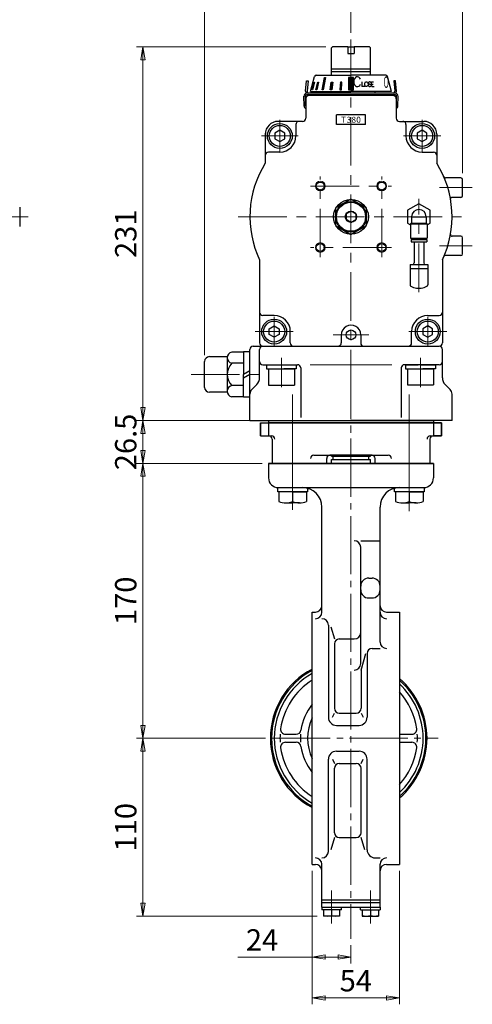
# Model space of a CAD drawing. Extents: x -1117 to -283, y 420 to 1358.
# Drawn here: x -563 to -283, y 420 to 1029 of the extents above; entities that cross this region are included whole.
import ezdxf

# ---------------------------------------------------------------- set-up
doc = ezdxf.new("R2010")
doc.units = 0
doc.header["$LTSCALE"] = 4
doc.header["$MEASUREMENT"] = 0
doc.linetypes.add('CENTER', pattern=[12, 9, -1, 1, -1])
doc.linetypes.add('中心線', pattern=[12, 7.5, -1.5, 1.5, -1.5])
doc.layers.get('0').update_dxf_attribs({"linetype": 'CONTINUOUS'})
doc.layers.get('Defpoints').update_dxf_attribs({"color": 252, "linetype": 'CONTINUOUS'})
for name, color, linetype in [('1', 7, 'CONTINUOUS'), ('3', 3, 'CONTINUOUS'), ('4', 7, 'CONTINUOUS'), ('シリンダ', 85, 'CONTINUOUS')]:
    doc.layers.add(name, color=color, linetype=linetype)
for name, color, linetype, lineweight in [('scale', 6, 'CONTINUOUS', 13), ('TEXT', 7, 'CONTINUOUS', 18), ('中心線', 4, '中心線', 13), ('７G_KQ2L06-02AS', 153, 'CONTINUOUS', 25), ('ｻｲﾚﾝｻ_AN10-C6', 221, 'CONTINUOUS', 25)]:
    doc.layers.add(name, color=color, linetype=linetype, lineweight=lineweight)
doc.styles.get("Standard").update_dxf_attribs({"font": 'simplex.shx', "bigfont": 'BIGFONT.shx'})
doc.dimstyles.get("Standard").update_dxf_attribs({"dimscale": 4, "dimtxt": 3.3, "dimasz": 2, "dimexe": 1, "dimexo": 1, "dimgap": 1, "dimtad": 1, "dimdsep": 46, "dimtxsty": 'STANDARD', "dimblk": 'CLOSED', "dimcen": 0.09, "dimclrd": 256, "dimclre": 256, "dimclrt": 2, "dimadec": 0, "dimazin": 2, "dimtfac": 1, "dimtmove": 0, "dimatfit": 3, "dimldrblk": 'CLOSED', "dimfxl": 1, "dimtolj": 1, "dimtzin": 0, "dimlwd": 13, "dimlwe": 13, "dimarcsym": 0})
pattern_1 = [(45, (-4027.78222, 1835.74576), (-0.176776695, 0.176776695), [])]

# ---------------------------------------------------------------- blocks, each defined once
blk = doc.blocks.new('_Closed')
at = {"color": 0, "linetype": 'ByBlock', "lineweight": -2}
for p, q in [((-1, 0.167), (0, 0)), ((-1, 0.167), (-1, -0.167)), ((0, 0), (-1, -0.167)), ((0, 0), (-1, 0))]:
    blk.add_line(p, q, dxfattribs=at)
blk = doc.blocks.new('*D37')
at = {"layer": 'Defpoints', "color": 0}
for p in [(-486.87, 754.45), (-409.2, 754.45), (-407.03, 584.45)]:
    blk.add_point(p, dxfattribs=at)
at = {"layer": 'scale', "color": 6, "lineweight": 13}
for p, q in [((-413.2, 754.45), (-490.87, 754.45)), ((-486.87, 592.45), (-486.87, 746.45)), ((-411.03, 584.45), (-490.87, 584.45))]:
    blk.add_line(p, q, dxfattribs=at)
at = {"layer": 'scale', "color": 6, "lineweight": 13, "xscale": 8, "yscale": 8, "zscale": 8}
for p, rotation in [((-486.87, 754.45), 90), ((-486.87, 584.45), 270)]:
    blk.add_blockref('_Closed', p, dxfattribs=dict(at, rotation=rotation))
at = {"layer": 'scale', "color": 2, "insert": (-497.47, 669.45), "char_height": 13.2, "attachment_point": 5, "rotation": 90}
blk.add_mtext('\\A1;170', dxfattribs=at)
blk = doc.blocks.new('*D39')
at = {"layer": 'Defpoints', "color": 0}
for p in [(-382.2, 506.45), (-358.2, 460.52), (-358.2, 449.15)]:
    blk.add_point(p, dxfattribs=at)
at = {"layer": 'scale', "color": 6, "lineweight": 13}
for p, q in [((-382.2, 502.45), (-382.2, 445.15)), ((-358.2, 456.52), (-358.2, 445.15)), ((-382.2, 449.15), (-428.2, 449.15)), ((-366.2, 449.15), (-374.2, 449.15))]:
    blk.add_line(p, q, dxfattribs=at)
at = {"layer": 'scale', "color": 6, "lineweight": 13, "xscale": 8, "yscale": 8, "zscale": 8, "rotation": 180}
blk.add_blockref('_Closed', (-382.2, 449.15), dxfattribs=at)
at = {"layer": 'scale', "color": 6, "lineweight": 13, "xscale": 8, "yscale": 8, "zscale": 8}
blk.add_blockref('_Closed', (-358.2, 449.15), dxfattribs=at)
at = {"layer": 'scale', "color": 2, "insert": (-413.2, 459.75), "char_height": 13.2, "attachment_point": 5}
blk.add_mtext('\\A1;24', dxfattribs=at)
blk = doc.blocks.new('*D40')
at = {"layer": 'Defpoints', "color": 0}
for p in [(-382.2, 506.45), (-328.2, 506.45), (-328.2, 423.94)]:
    blk.add_point(p, dxfattribs=at)
at = {"layer": 'scale', "color": 6, "lineweight": 13}
for p, q in [((-382.2, 502.45), (-382.2, 419.94)), ((-328.2, 502.45), (-328.2, 419.94)), ((-374.2, 423.94), (-336.2, 423.94))]:
    blk.add_line(p, q, dxfattribs=at)
at = {"layer": 'scale', "color": 6, "lineweight": 13, "xscale": 8, "yscale": 8, "zscale": 8, "rotation": 180}
blk.add_blockref('_Closed', (-382.2, 423.94), dxfattribs=at)
at = {"layer": 'scale', "color": 6, "lineweight": 13, "xscale": 8, "yscale": 8, "zscale": 8}
blk.add_blockref('_Closed', (-328.2, 423.94), dxfattribs=at)
at = {"layer": 'scale', "color": 2, "insert": (-355.2, 434.54), "char_height": 13.2, "attachment_point": 5}
blk.add_mtext('\\A1;54', dxfattribs=at)
blk = doc.blocks.new('*D34')
at = {"layer": 'Defpoints', "color": 0}
for p in [(-409.2, 780.95), (-486.87, 754.45), (-409.2, 754.45)]:
    blk.add_point(p, dxfattribs=at)
at = {"layer": 'scale', "color": 6, "lineweight": 13}
for p, q in [((-413.2, 780.95), (-490.87, 780.95)), ((-486.87, 772.95), (-486.87, 762.45)), ((-413.2, 754.45), (-490.87, 754.45))]:
    blk.add_line(p, q, dxfattribs=at)
at = {"layer": 'scale', "color": 6, "lineweight": 13, "xscale": 8, "yscale": 8, "zscale": 8}
for p, rotation in [((-486.87, 780.95), 90), ((-486.87, 754.45), 270)]:
    blk.add_blockref('_Closed', p, dxfattribs=dict(at, rotation=rotation))
at = {"layer": 'scale', "color": 2, "insert": (-497.47, 767.7), "char_height": 13.2, "attachment_point": 5, "rotation": 90}
blk.add_mtext('\\A1;26.5', dxfattribs=at)
blk = doc.blocks.new('*D35')
at = {"layer": 'Defpoints', "color": 0}
for p in [(-407.03, 584.45), (-486.87, 474.45), (-375.2, 474.45)]:
    blk.add_point(p, dxfattribs=at)
at = {"layer": 'scale', "color": 6, "lineweight": 13}
for p, q in [((-411.03, 584.45), (-490.87, 584.45)), ((-486.87, 576.45), (-486.87, 482.45)), ((-379.2, 474.45), (-490.87, 474.45))]:
    blk.add_line(p, q, dxfattribs=at)
at = {"layer": 'scale', "color": 6, "lineweight": 13, "xscale": 8, "yscale": 8, "zscale": 8}
for p, rotation in [((-486.87, 584.45), 90), ((-486.87, 474.45), 270)]:
    blk.add_blockref('_Closed', p, dxfattribs=dict(at, rotation=rotation))
at = {"layer": 'scale', "color": 2, "insert": (-497.47, 529.45), "char_height": 13.2, "attachment_point": 5, "rotation": 90}
blk.add_mtext('\\A1;110', dxfattribs=at)
blk = doc.blocks.new('A$C2B9757A3')
at = {"layer": '3'}
for p, q in [((-48.72, -10), (-48.72, -25)), ((48.72, -10), (48.72, -25))]:
    blk.add_line(p, q, dxfattribs=at)
blk = doc.blocks.new('*D67')
at = {"layer": 'Defpoints', "color": 0}
for p in [(-358.2, 1042.86), (-358.2, 1016.62), (-448.7, 817.45)]:
    blk.add_point(p, dxfattribs=at)
at = {"layer": 'scale', "lineweight": 13}
for p, q in [((-448.7, 821.45), (-448.7, 1046.86)), ((-440.7, 1042.86), (-366.2, 1042.86)), ((-358.2, 1020.62), (-358.2, 1046.86))]:
    blk.add_line(p, q, dxfattribs=at)
at = {"layer": 'scale', "lineweight": 13, "xscale": 8, "yscale": 8, "zscale": 8, "rotation": 180}
blk.add_blockref('_Closed', (-448.7, 1042.86), dxfattribs=at)
at = {"layer": 'scale', "lineweight": 13, "xscale": 8, "yscale": 8, "zscale": 8}
blk.add_blockref('_Closed', (-358.2, 1042.86), dxfattribs=at)
at = {"layer": 'scale', "color": 2, "insert": (-403.45, 1053.46), "char_height": 13.2, "attachment_point": 5}
blk.add_mtext('\\A1;91（概略）', dxfattribs=at)
blk = doc.blocks.new('*D68')
at = {"layer": 'Defpoints', "color": 0}
for p in [(-289.2, 1042.86), (-358.2, 1016.62), (-289.2, 929.95)]:
    blk.add_point(p, dxfattribs=at)
at = {"layer": 'scale', "lineweight": 13}
for p, q in [((-358.2, 1020.62), (-358.2, 1046.86)), ((-350.2, 1042.86), (-297.2, 1042.86)), ((-289.2, 933.95), (-289.2, 1046.86))]:
    blk.add_line(p, q, dxfattribs=at)
at = {"layer": 'scale', "lineweight": 13, "xscale": 8, "yscale": 8, "zscale": 8, "rotation": 180}
blk.add_blockref('_Closed', (-358.2, 1042.86), dxfattribs=at)
at = {"layer": 'scale', "lineweight": 13, "xscale": 8, "yscale": 8, "zscale": 8}
blk.add_blockref('_Closed', (-289.2, 1042.86), dxfattribs=at)
at = {"layer": 'scale', "color": 2, "insert": (-323.7, 1053.46), "char_height": 13.2, "attachment_point": 5}
blk.add_mtext('\\A1;69', dxfattribs=at)
blk = doc.blocks.new('*D69')
at = {"layer": 'Defpoints', "color": 0}
for p in [(-486.87, 1011.95), (-369.7, 1011.95), (-420.7, 780.95)]:
    blk.add_point(p, dxfattribs=at)
at = {"layer": 'scale', "lineweight": 13}
for p, q in [((-373.7, 1011.95), (-490.87, 1011.95)), ((-486.87, 788.95), (-486.87, 1003.95)), ((-424.7, 780.95), (-490.87, 780.95))]:
    blk.add_line(p, q, dxfattribs=at)
at = {"layer": 'scale', "lineweight": 13, "xscale": 8, "yscale": 8, "zscale": 8}
for p, rotation in [((-486.87, 1011.95), 90), ((-486.87, 780.95), 270)]:
    blk.add_blockref('_Closed', p, dxfattribs=dict(at, rotation=rotation))
at = {"layer": 'scale', "color": 2, "insert": (-497.47, 896.45), "char_height": 13.2, "attachment_point": 5, "rotation": 90}
blk.add_mtext('\\A1;231', dxfattribs=at)

msp = doc.modelspace()

# ---------------------------------------------------------------- hatches: boundary and pattern name
at = {"layer": 'シリンダ', "linetype": 'Continuous', "lineweight": 5}
h = msp.add_hatch(dxfattribs=at)
h.set_pattern_fill('ANSI31', color=256, scale=2, style=0)
h.set_pattern_definition(pattern_1)
h.paths.add_polyline_path([(-363.784, 990.245), (-364.75, 990.245), (-365.085, 985.447), (-364.119, 985.447)])
h.paths.add_polyline_path([(-369.51, 990.245), (-370.353, 990.245), (-371.024, 985.447), (-370.135, 985.447)])
h.paths.add_polyline_path([(-373.872, 993.143), (-374.579, 993.143), (-376.044, 985.447), (-375.337, 985.447)])
h.paths.add_polyline_path([(-378.25, 990.245), (-378.75, 990.245), (-379.872, 985.447), (-379.372, 985.447)])
h.paths.add_polyline_path([(-380.713, 990.245), (-380.972, 990.245), (-382.222, 985.447), (-381.963, 985.447)])
h = msp.add_hatch(dxfattribs=at)
h.set_pattern_fill('ANSI31', color=256, scale=2, style=0)
h.set_pattern_definition(pattern_1)
h.paths.add_polyline_path([(-358.2, 993.143), (-359.7, 993.143), (-359.7, 985.447), (-358.2, 985.447)])
h.paths.add_polyline_path([(-356.7, 993.143), (-358.2, 993.143), (-358.2, 985.447), (-356.7, 985.447)])

# ---------------------------------------------------------------- linework, layer by layer
at = {"layer": '1', "color": 2, "linetype": 'CENTER', "lineweight": 13}
for p, q in [((-358.2, 817.846), (-358.2, 460.518)), ((-394.262, 764.843), (-394.262, 730.451)), ((-322.137, 764.843), (-322.137, 730.451)), ((-407.034, 584.447), (-304.199, 584.447)), ((-370.2, 490.378), (-370.2, 469.838)), ((-346.2, 490.378), (-346.2, 469.838))]:
    msp.add_line(p, q, dxfattribs=at)
at = {"layer": '1'}
for p, q in [((-370.2, 758.847), (-370.2, 759.447)), ((-370.2, 758.847), (-346.2, 758.847)), ((-370.2, 756.847), (-346.2, 756.847)), ((-370.2, 754.447), (-370.2, 756.847)), ((-369.2, 756.847), (-369.2, 758.847)), ((-347.2, 756.847), (-347.2, 758.847)), ((-346.2, 758.847), (-346.2, 759.447)), ((-346.2, 754.447), (-346.2, 756.847)), ((-409.2, 754.447), (-307.2, 754.447)), ((-409.2, 754.447), (-307.2, 754.447)), ((-409.2, 754.447), (-409.2, 745.447)), ((-307.2, 754.447), (-307.2, 745.447)), ((-403.2, 739.447), (-313.2, 739.447)), ((-376.2, 662.394), (-376.2, 727.447)), ((-340.2, 643.978), (-340.2, 727.447)), ((-352.2, 706.56), (-340.2, 706.56)), ((-352.2, 630.605), (-352.2, 702.56)), ((-347.2, 683.538), (-345.2, 683.538)), ((-347.2, 671.205), (-345.2, 671.205)), ((-382.2, 506.447), (-382.2, 662.447)), ((-382.2, 662.447), (-380.2, 662.447)), ((-336.2, 662.447), (-328.2, 662.447)), ((-328.2, 662.447), (-328.2, 506.447)), ((-372.2, 654.394), (-372.2, 597.447)), ((-370.703, 653.394), (-368.449, 645.864)), ((-365.449, 645.864), (-356.2, 645.864)), ((-368.449, 642.864), (-368.449, 603.015)), ((-345.2, 639.978), (-340.2, 639.978)), ((-351.951, 626.605), (-349.041, 636.978)), ((-348.2, 636.978), (-348.2, 597.447)), ((-351.951, 626.605), (-351.951, 603.015)), ((-369.721, 597.447), (-368.449, 600.015)), ((-365.449, 600.015), (-354.951, 600.015)), ((-351.951, 600.015), (-350.678, 597.447)), ((-367.2, 592.447), (-353.2, 592.447)), ((-398.71, 586.947), (-392.09, 586.947)), ((-327.48, 586.947), (-320.48, 586.947)), ((-398.71, 581.947), (-392.09, 581.947)), ((-327.48, 581.947), (-320.48, 581.947)), ((-367.2, 576.447), (-353.2, 576.447)), ((-372.2, 514.501), (-372.2, 571.447)), ((-369.721, 571.447), (-368.449, 568.88)), ((-365.449, 568.88), (-354.951, 568.88)), ((-351.951, 568.88), (-350.678, 571.447)), ((-348.2, 515.501), (-348.2, 571.447)), ((-368.449, 526.031), (-368.449, 565.88)), ((-351.951, 526.031), (-351.951, 565.88)), ((-368.449, 523.031), (-370.703, 515.501)), ((-365.449, 523.031), (-354.951, 523.031)), ((-349.697, 515.501), (-351.951, 523.031)), ((-382.2, 506.447), (-380.2, 506.447)), ((-376.2, 479.947), (-376.2, 506.501)), ((-343.2, 510.501), (-340.2, 510.501)), ((-340.2, 479.947), (-340.2, 506.501)), ((-336.2, 506.447), (-328.2, 506.447)), ((-376.2, 484.447), (-340.2, 484.447)), ((-376.2, 482.947), (-340.2, 482.947)), ((-376.3, 479.947), (-340.1, 479.947)), ((-376.3, 479.947), (-376.3, 478.447)), ((-364.1, 478.447), (-376.3, 478.447)), ((-375.2, 478.447), (-375.2, 474.447)), ((-370.2, 478.447), (-370.2, 474.938)), ((-365.2, 478.447), (-365.2, 474.447)), ((-364.1, 478.447), (-364.1, 479.947)), ((-352.3, 478.447), (-352.3, 479.947)), ((-352.3, 478.447), (-340.1, 478.447)), ((-351.2, 478.447), (-351.2, 474.447)), ((-346.2, 478.447), (-346.2, 474.938)), ((-341.2, 478.447), (-341.2, 474.447)), ((-340.1, 479.947), (-340.1, 478.447)), ((-365.2, 474.447), (-375.2, 474.447)), ((-351.2, 474.447), (-341.2, 474.447))]:
    msp.add_line(p, q, dxfattribs=at)
for centre, radius, start, end in [((-403.2, 745.447), 6, 180, 270), ((-313.2, 745.447), 6, 270, 0), ((-388.2, 727.447), 12, 0, 90), ((-328.2, 727.447), 12, 90, 180), ((-356.2, 702.56), 4, 0, 90), ((-347.2, 678.538), 5, 90, 180), ((-345.2, 678.538), 5, 0, 90), ((-347.2, 676.205), 5, 180, 270), ((-345.2, 676.205), 5, 270, 0), ((-380.2, 666.447), 4, 270, 0), ((-336.2, 666.447), 4, 180, 270), ((-380.2, 662.394), 4, 270, 0), ((-376.2, 654.394), 4, 0, 90), ((-336.2, 662.394), 4, 180, 270), ((-365.449, 642.864), 3, 90, 180), ((-356.2, 649.864), 4, 270, 0), ((-345.2, 636.978), 3, 90, 180), ((-336.2, 643.978), 4, 180, 270), ((-359.6, 584.447), 48.43, 117.82, 242.18), ((-356.2, 630.605), 4, 270, 0), ((-359.6, 584.447), 47.69, 118.29, 241.71), ((-359.6, 584.447), 46, 119.43, 240.57), ((-359.6, 584.447), 48.43, 310.42, 49.58), ((-359.6, 584.447), 42.5, 122.12, 172), ((-359.6, 584.447), 47.69, 311.18, 48.82), ((-359.6, 584.447), 46, 313.05, 46.95), ((-359.6, 584.447), 42.5, 8, 42.37), ((-355.37, 584.447), 34.12, 141.82, 171.48), ((-365.449, 603.015), 3, 180, 270), ((-354.951, 603.015), 3, 270, 0), ((-355.37, 584.447), 29.62, 154.89, 205.11), ((-367.2, 597.447), 5, 180, 270), ((-353.2, 597.447), 5, 270, 0), ((-359.6, 584.447), 42.5, 176.63, 183.37), ((-398.71, 589.947), 3, 172, 270), ((-392.09, 589.947), 3, 270, 351.48), ((-355.37, 584.447), 34.12, 175.8, 184.2), ((-327.48, 589.947), 3, 256.16, 270), ((-320.48, 589.947), 3, 270, 8), ((-359.6, 584.447), 42.5, 356.63, 3.37), ((-398.71, 578.947), 3, 90, 188), ((-359.6, 584.447), 42.5, 188, 237.88), ((-392.09, 578.947), 3, 8.52, 90), ((-355.37, 584.447), 34.12, 188.52, 218.18), ((-359.6, 584.447), 42.5, 317.63, 352), ((-327.48, 578.947), 3, 90, 103.84), ((-320.48, 578.947), 3, 352, 90), ((-367.2, 571.447), 5, 90, 180), ((-353.2, 571.447), 5, 0, 90), ((-365.449, 565.88), 3, 90, 180), ((-354.951, 565.88), 3, 0, 90), ((-365.449, 526.031), 3, 180, 270), ((-354.951, 526.031), 3, 270, 0), ((-376.2, 514.501), 4, 270, 0), ((-343.2, 515.501), 5, 180, 270), ((-380.2, 506.501), 4, 0, 90), ((-380.2, 502.447), 4, 0, 90), ((-336.2, 506.501), 4, 90, 180), ((-336.2, 502.447), 4, 90, 180), ((-372.7, 481.06), 6.613, 247.788205, 292.211795), ((-367.7, 481.06), 6.613, 247.788205, 292.211795), ((-348.7, 481.06), 6.613, 247.788205, 292.211795), ((-343.7, 481.06), 6.613, 247.788205, 292.211795)]:
    msp.add_arc(centre, radius, start, end, dxfattribs=at)
at = {"layer": '3'}
for p, q in [((-414.2, 779.447), (-409.2, 779.447)), ((-414.2, 771.447), (-414.2, 779.447)), ((-414.2, 779.447), (-409.2, 779.447)), ((-414.2, 771.447), (-414.2, 779.447)), ((-414.2, 779.447), (-302.2, 779.447)), ((-414.2, 779.447), (-414.2, 771.447)), ((-409.2, 780.947), (-409.2, 771.447)), ((-409.2, 780.947), (-307.2, 780.947)), ((-307.2, 779.447), (-409.2, 779.447)), ((-307.2, 779.447), (-409.2, 779.447)), ((-307.2, 780.947), (-307.2, 771.447)), ((-302.2, 779.447), (-307.2, 779.447)), ((-302.2, 779.447), (-307.2, 779.447)), ((-302.2, 771.447), (-302.2, 779.447)), ((-302.2, 771.447), (-302.2, 779.447)), ((-302.2, 779.447), (-302.2, 771.447)), ((-414.2, 771.447), (-409.2, 771.447)), ((-414.2, 771.447), (-409.2, 771.447)), ((-414.2, 771.447), (-407.24, 771.447)), ((-309.16, 771.447), (-302.2, 771.447)), ((-302.2, 771.447), (-307.2, 771.447)), ((-302.2, 771.447), (-307.2, 771.447)), ((-381.2, 759.447), (-335.2, 759.447)), ((-373.2, 754.447), (-373.2, 757.447)), ((-345.2, 759.447), (-371.2, 759.447)), ((-343.2, 754.447), (-343.2, 757.447)), ((-307.2, 754.447), (-409.2, 754.447))]:
    msp.add_line(p, q, dxfattribs=at)
for centre, start, end in [((-408.925, 769.447), 0, 90), ((-407.24, 769.447), 0, 90), ((-309.16, 769.447), 90, 180), ((-307.475, 769.447), 90, 180), ((-381.2, 757.447), 90, 180), ((-371.2, 757.447), 90, 180), ((-345.2, 757.447), 0, 90), ((-335.2, 757.447), 0, 90)]:
    msp.add_arc(centre, 2, start, end, dxfattribs=at)
at = {"layer": '4', "color": 2, "linetype": 'CENTER', "lineweight": 13}
for p, q in [((-394.262, 796.947), (-394.262, 725.684)), ((-322.137, 796.947), (-322.137, 724.92))]:
    msp.add_line(p, q, dxfattribs=at)
at = {"layer": '4'}
for p, q in [((-403.462, 739.447), (-385.062, 739.447)), ((-403.462, 736.947), (-403.462, 739.447)), ((-385.062, 736.947), (-403.462, 736.947)), ((-402.762, 736.947), (-402.762, 730.842)), ((-394.262, 736.947), (-402.762, 736.947)), ((-394.262, 736.947), (-394.262, 730.842)), ((-394.262, 736.947), (-394.262, 730.842)), ((-394.262, 736.947), (-385.762, 736.947)), ((-385.762, 736.947), (-385.762, 730.842)), ((-385.062, 739.447), (-385.062, 736.947)), ((-331.337, 739.447), (-312.937, 739.447)), ((-331.337, 736.947), (-331.337, 739.447)), ((-312.937, 736.947), (-331.337, 736.947)), ((-330.637, 736.947), (-330.637, 730.842)), ((-322.137, 736.947), (-330.637, 736.947)), ((-322.137, 736.947), (-322.137, 730.842)), ((-322.137, 736.947), (-322.137, 730.842)), ((-322.137, 736.947), (-313.637, 736.947)), ((-313.637, 736.947), (-313.637, 730.842)), ((-312.937, 739.447), (-312.937, 736.947)), ((-398.512, 729.947), (-394.262, 729.947)), ((-390.012, 729.947), (-394.262, 729.947)), ((-326.387, 729.947), (-322.137, 729.947)), ((-317.887, 729.947), (-322.137, 729.947))]:
    msp.add_line(p, q, dxfattribs=at)
for centre in [(-398.512, 740.487), (-390.012, 740.487), (-326.387, 740.487), (-317.887, 740.487)]:
    msp.add_arc(centre, 10.539, 246.218654, 293.781346, dxfattribs=at)
at = {"layer": 'scale', "ltscale": 0.5}
for p, q in [((-283.18, 924.947), (-303.509, 924.947)), ((-283.18, 888.947), (-303.509, 888.947))]:
    msp.add_line(p, q, dxfattribs=at)
at = {"layer": 'シリンダ'}
for p, q in [((-370.2, 1011.447), (-369.7, 1011.947)), ((-370.2, 994.447), (-370.2, 1011.447)), ((-360.2, 1011.947), (-369.7, 1011.947)), ((-360.2, 1011.947), (-360.2, 1007.947)), ((-346.7, 1011.947), (-356.2, 1011.947)), ((-356.2, 1011.947), (-356.2, 1007.947)), ((-346.7, 1011.947), (-346.2, 1011.447)), ((-346.2, 994.447), (-346.2, 1011.447)), ((-360.2, 1007.947), (-356.2, 1007.947)), ((-383.2, 984.447), (-380.719, 993.706)), ((-379.753, 994.447), (-358.2, 994.447)), ((-370.2, 998.39), (-346.2, 998.39)), ((-346.2, 996.64), (-370.2, 996.64)), ((-336.647, 994.447), (-358.2, 994.447)), ((-333.2, 984.447), (-335.681, 993.706)), ((-332.2, 981.947), (-384.2, 981.947)), ((-386.2, 979.947), (-386.2, 967.947)), ((-330.2, 979.947), (-330.2, 967.947)), ((-367.2, 963.947), (-367.2, 969.947)), ((-349.2, 963.947), (-349.2, 969.947)), ((-388.2, 965.947), (-403.2, 965.947)), ((-392.2, 963.947), (-392.2, 956.947)), ((-328.2, 965.947), (-313.2, 965.947)), ((-324.2, 963.947), (-324.2, 956.947)), ((-411.2, 957.947), (-411.2, 940.072)), ((-402.2, 960.411), (-405.2, 958.679)), ((-405.2, 958.679), (-405.2, 955.215)), ((-399.2, 958.679), (-402.2, 960.411)), ((-399.2, 955.215), (-399.2, 958.679)), ((-314.2, 960.411), (-317.2, 958.679)), ((-317.2, 958.679), (-317.2, 955.215)), ((-311.2, 958.679), (-314.2, 960.411)), ((-311.2, 955.215), (-311.2, 958.679)), ((-305.2, 957.947), (-305.2, 940.072)), ((-405.2, 955.215), (-402.2, 953.483)), ((-402.2, 953.483), (-399.2, 955.215)), ((-317.2, 955.215), (-314.2, 953.483)), ((-314.2, 953.483), (-311.2, 955.215)), ((-402.2, 946.947), (-409.2, 946.947)), ((-314.2, 946.947), (-307.2, 946.947)), ((-290.2, 930.947), (-299.828, 930.947)), ((-289.2, 919.947), (-289.2, 929.947)), ((-358.2, 917.917), (-367.7, 912.432)), ((-348.7, 912.432), (-358.2, 917.917)), ((-290.2, 918.947), (-295.66, 918.947)), ((-563.04, 912.947), (-563.04, 900.947)), ((-367.7, 912.432), (-367.7, 901.462)), ((-348.7, 901.462), (-348.7, 912.432)), ((-367.7, 901.462), (-358.2, 895.978)), ((-358.2, 895.978), (-348.7, 901.462)), ((-290.2, 894.947), (-295.66, 894.947)), ((-289.2, 883.947), (-289.2, 893.947)), ((-290.2, 882.947), (-299.828, 882.947)), ((-414.7, 880.226), (-414.7, 828.947)), ((-301.7, 880.226), (-301.7, 828.947)), ((-405.7, 845.947), (-412.7, 845.947)), ((-310.7, 845.947), (-303.7, 845.947)), ((-408.7, 837.679), (-405.7, 839.411)), ((-408.7, 834.215), (-408.7, 837.679)), ((-405.7, 832.483), (-408.7, 834.215)), ((-405.7, 839.411), (-402.7, 837.679)), ((-402.7, 834.215), (-405.7, 832.483)), ((-402.7, 837.679), (-402.7, 834.215)), ((-395.7, 828.947), (-395.7, 835.947)), ((-320.7, 828.947), (-320.7, 835.947)), ((-310.7, 839.411), (-313.7, 837.679)), ((-313.7, 837.679), (-313.7, 834.215)), ((-313.7, 834.215), (-310.7, 832.483)), ((-307.7, 837.679), (-310.7, 839.411)), ((-310.7, 832.483), (-307.7, 834.215)), ((-307.7, 834.215), (-307.7, 837.679)), ((-364.18, 834.082), (-364.198, 828.947)), ((-352.181, 833.947), (-352.2, 828.947)), ((-418.7, 826.947), (-358.2, 826.947)), ((-412.7, 826.947), (-303.7, 826.947)), ((-412.7, 815.447), (-391.2, 815.447)), ((-410.4, 815.415), (-402.643, 815.415)), ((-410.4, 815.415), (-410.4, 812.915)), ((-410.4, 812.915), (-401.2, 812.915)), ((-409.2, 812.915), (-409.2, 802.915)), ((-409.2, 812.915), (-393.2, 812.915)), ((-401.2, 815.415), (-392, 815.415)), ((-392, 812.915), (-399.756, 812.915)), ((-393.2, 812.915), (-393.2, 802.915)), ((-392, 815.415), (-392, 812.915)), ((-389.2, 813.447), (-389.2, 782.751)), ((-327.2, 813.447), (-327.2, 782.751)), ((-303.7, 815.447), (-325.2, 815.447)), ((-324.4, 815.447), (-316.643, 815.447)), ((-324.4, 815.447), (-324.4, 812.947)), ((-324.4, 812.947), (-315.2, 812.947)), ((-323.2, 812.947), (-323.2, 802.947)), ((-323.2, 812.947), (-307.2, 812.947)), ((-315.2, 815.447), (-306, 815.447)), ((-306, 812.947), (-313.756, 812.947)), ((-307.2, 812.947), (-307.2, 802.947)), ((-306, 815.447), (-306, 812.947)), ((-409.2, 802.915), (-393.2, 802.915)), ((-323.2, 802.947), (-307.2, 802.947)), ((-420.7, 780.947), (-358.2, 780.947)), ((-295.7, 780.947), (-358.2, 780.947))]:
    msp.add_line(p, q, dxfattribs=at)
at = {"layer": 'シリンダ', "ltscale": 0.06}
for p, q in [((-360.2, 1011.947), (-356.2, 1011.947)), ((-385.684, 991.055), (-384.688, 990.968)), ((-330.715, 991.055), (-331.711, 990.968))]:
    msp.add_line(p, q, dxfattribs=at)
at = {"layer": 'シリンダ', "ltscale": 2}
for p, q in [((-376.044, 985.447), (-374.579, 993.143)), ((-373.872, 993.143), (-375.337, 985.447)), ((-374.579, 993.143), (-373.872, 993.143)), ((-356.7, 993.143), (-359.7, 993.143)), ((-359.7, 993.143), (-359.7, 985.447)), ((-356.7, 985.447), (-356.7, 993.143)), ((-382.222, 985.447), (-380.972, 990.245)), ((-380.713, 990.245), (-381.963, 985.447)), ((-380.972, 990.245), (-380.713, 990.245)), ((-379.872, 985.447), (-378.75, 990.245)), ((-378.25, 990.245), (-379.372, 985.447)), ((-378.75, 990.245), (-378.25, 990.245)), ((-371.024, 985.447), (-370.353, 990.245)), ((-370.353, 990.245), (-369.51, 990.245)), ((-369.51, 990.245), (-370.135, 985.447)), ((-364.75, 990.245), (-365.085, 985.447)), ((-363.784, 990.245), (-364.75, 990.245)), ((-364.119, 985.447), (-363.784, 990.245)), ((-351.57, 990.463), (-351.449, 987.464)), ((-349.706, 987.464), (-351.449, 987.464)), ((-346.995, 989.194), (-346.241, 988.735)), ((-346.82, 990.454), (-346.741, 990.459)), ((-346.495, 987.469), (-346.416, 987.475)), ((-345.36, 987.464), (-345.518, 990.441)), ((-345.518, 990.441), (-344.312, 990.441)), ((-345.443, 989.022), (-344.487, 989.022)), ((-345.36, 987.464), (-343.951, 987.464)), ((-382.895, 985.447), (-382.932, 985.447)), ((-381.963, 985.447), (-382.222, 985.447)), ((-379.372, 985.447), (-379.872, 985.447)), ((-375.337, 985.447), (-376.044, 985.447)), ((-370.135, 985.447), (-371.024, 985.447)), ((-365.085, 985.447), (-364.119, 985.447))]:
    msp.add_line(p, q, dxfattribs=at)
at = {"layer": 'シリンダ', "ltscale": 0.5}
for p, q in [((-386.247, 984.629), (-385.684, 991.055)), ((-384.688, 990.968), (-385.25, 984.542)), ((-331.711, 990.968), (-331.149, 984.542)), ((-330.153, 984.629), (-330.715, 991.055)), ((-387.247, 975.358), (-387.3, 981.437)), ((-386.247, 975.352), (-386.3, 981.446)), ((-331.1, 983.455), (-385.3, 983.455)), ((-331.1, 982.455), (-385.3, 982.455)), ((-383.2, 984.447), (-358.2, 984.447)), ((-333.2, 984.447), (-358.2, 984.447)), ((-330.153, 975.352), (-330.1, 981.446)), ((-329.153, 975.358), (-329.1, 981.437)), ((-349.2, 969.947), (-367.2, 969.947)), ((-349.2, 963.947), (-367.2, 963.947)), ((-420.7, 780.947), (-420.7, 824.947)), ((-414.7, 807.433), (-414.7, 824.947)), ((-301.7, 807.433), (-301.7, 824.947)), ((-419.528, 800.119), (-416.457, 803.19)), ((-296.871, 800.119), (-299.942, 803.19)), ((-295.7, 780.947), (-295.7, 797.29))]:
    msp.add_line(p, q, dxfattribs=at)
at = {"layer": 'シリンダ', "linetype": 'Continuous'}
for p, q in [((-373.2, 984.447), (-373.2, 983.455)), ((-359.7, 985.447), (-356.7, 985.447)), ((-343.2, 983.455), (-343.2, 984.447)), ((-361.2, 908.679), (-358.2, 910.411)), ((-361.2, 908.679), (-361.2, 905.215)), ((-355.2, 908.679), (-358.2, 910.411)), ((-355.2, 908.679), (-355.2, 905.215)), ((-358.2, 903.483), (-361.2, 905.215)), ((-358.2, 903.483), (-355.2, 905.215))]:
    msp.add_line(p, q, dxfattribs=at)
at = {"layer": 'シリンダ', "ltscale": 0.07}
for p, q in [((-424.7, 823.304), (-431.911, 823.304)), ((-424.7, 823.447), (-424.7, 809.447)), ((-420.7, 823.447), (-424.7, 823.447)), ((-448.7, 801.447), (-448.7, 817.447)), ((-445.7, 820.447), (-434.7, 820.447)), ((-434.7, 819.84), (-434.7, 799.055)), ((-424.7, 816.375), (-431.911, 816.375)), ((-420.7, 811.757), (-424.7, 809.447)), ((-420.7, 809.447), (-424.7, 807.138)), ((-424.7, 795.447), (-424.7, 809.447)), ((-434.7, 798.447), (-445.7, 798.447)), ((-424.7, 802.519), (-431.911, 802.519)), ((-424.7, 795.591), (-431.911, 795.591)), ((-420.7, 795.447), (-424.7, 795.447))]:
    msp.add_line(p, q, dxfattribs=at)
at = {"layer": 'シリンダ', "color": 4, "lineweight": 9}
for p in [(-383.389, 815.447), (-333.011, 815.447)]:
    msp.add_line(p, (-358.2, 815.447), dxfattribs=at)
at = {"layer": 'シリンダ'}
for centre, radius in [((-402.2, 956.947), 7.7), ((-402.2, 956.947), 6.5), ((-314.2, 956.947), 7.7), ((-314.2, 956.947), 6.5), ((-377.2, 925.947), 2.459), ((-339.2, 925.947), 2.459), ((-358.2, 906.947), 10.75), ((-358.2, 906.947), 9.5), ((-377.2, 887.947), 2.459), ((-339.2, 887.947), 2.459), ((-405.7, 835.947), 7.7), ((-405.7, 835.947), 6.5), ((-310.7, 835.947), 7.7), ((-310.7, 835.947), 6.5), ((-358.181, 833.947), 3)]:
    msp.add_circle(centre, radius, dxfattribs=at)
at = {"layer": 'シリンダ', "color": 4, "lineweight": 9}
for centre in [(-377.2, 925.947), (-339.2, 925.947), (-377.2, 887.947), (-339.2, 887.947)]:
    msp.add_circle(centre, 3, dxfattribs=at)
at = {"layer": 'シリンダ', "linetype": 'Continuous'}
for radius in [9, 3.5]:
    msp.add_circle((-358.2, 906.947), radius, dxfattribs=at)
at = {"layer": 'シリンダ'}
for centre, radius, start, end in [((-379.753, 993.447), 1, 90, 165), ((-336.647, 993.447), 1, 15, 90), ((-384.2, 979.947), 2, 90, 180), ((-332.2, 979.947), 2, 0, 90), ((-403.2, 957.947), 8, 90, 180), ((-390.2, 963.947), 2, 90, 180), ((-388.2, 967.947), 2, 270, 0), ((-328.2, 967.947), 2, 180, 270), ((-326.2, 963.947), 2, 0, 90), ((-313.2, 957.947), 8, 0, 90), ((-402.2, 956.947), 10, 270, 0), ((-314.2, 956.947), 10, 180, 270), ((-409.2, 944.947), 2, 90, 180), ((-307.2, 944.947), 2, 0, 90), ((-358.2, 906.947), 62.5, 147.9948, 205.311065), ((-358.2, 906.947), 62.5, 334.688935, 32.0052), ((-299.828, 931.947), 1, 203.18497, 270), ((-290.2, 929.947), 1, 0, 90), ((-290.2, 919.947), 1, 270, 0), ((-295.66, 917.947), 1, 90, 189.975575), ((-295.66, 895.947), 1, 170.024425, 270), ((-290.2, 893.947), 1, 0, 90), ((-299.828, 881.947), 1, 90, 156.81503), ((-290.2, 883.947), 1, 270, 0), ((-412.7, 847.947), 2, 180, 270), ((-303.7, 847.947), 2, 270, 0), ((-405.7, 835.947), 10, 0, 90), ((-310.7, 835.947), 10, 90, 180), ((-358.181, 833.947), 6, 0, 181.29222), ((-412.7, 828.947), 2, 180, 270), ((-393.7, 828.947), 2, 180, 270), ((-366.198, 828.947), 2, 270, 0), ((-350.2, 828.947), 2, 180, 270), ((-322.7, 828.947), 2, 270, 0), ((-303.7, 828.947), 2, 270, 0), ((-418.7, 824.947), 2, 90, 180), ((-412.7, 824.947), 2, 90, 180), ((-303.7, 824.947), 2, 0, 90), ((-412.7, 817.447), 2, 180, 270), ((-303.7, 817.447), 2, 270, 0), ((-391.2, 813.447), 2, 0, 90), ((-325.2, 813.447), 2, 90, 180)]:
    msp.add_arc(centre, radius, start, end, dxfattribs=at)
at = {"layer": 'シリンダ', "ltscale": 2}
for centre, radius, start, end in [((-346.774, 989.805), 0.65, 94, 250.187811), ((-346.564, 988.467), 1, 214.808778, 274), ((-346.672, 989.462), 1, 35.155314, 94), ((-346.462, 988.123), 0.65, 274, 70.187811)]:
    msp.add_arc(centre, radius, start, end, dxfattribs=at)
at = {"layer": 'シリンダ', "ltscale": 0.5}
for centre, radius, start, end in [((-385.3, 981.455), 2, 90, 185), ((-385.3, 981.455), 1, 90, 185), ((-384.254, 984.455), 2, 175, 213.368638), ((-384.254, 984.455), 1, 175, 270), ((-332.145, 984.455), 1, 270, 5), ((-331.1, 981.455), 2, 355, 90), ((-331.1, 981.455), 1, 355, 90), ((-332.145, 984.455), 2, 326.631362, 5), ((-385.747, 975.371), 1.5, 180.5, 252.419327), ((-330.653, 975.371), 1.5, 287.580673, 359.5), ((-420.7, 807.433), 6, 315, 0), ((-295.7, 807.433), 6, 180, 225), ((-416.7, 797.29), 4, 135, 180), ((-299.7, 797.29), 4, 0, 45)]:
    msp.add_arc(centre, radius, start, end, dxfattribs=at)
at = {"layer": 'シリンダ', "ltscale": 0.07}
for centre, radius, start, end in [((-431.154, 819.84), 3.546, 102.325936, 257.674064), ((-445.7, 817.447), 3, 90, 180), ((-424.7, 809.447), 10, 136.146221, 223.853779), ((-445.7, 801.447), 3, 180, 270), ((-431.154, 799.055), 3.546, 102.325936, 257.674064)]:
    msp.add_arc(centre, radius, start, end, dxfattribs=at)
at = {"layer": 'シリンダ', "ltscale": 2}
msp.add_ellipse((-354.229, 990.469), major_axis=(-0.005, 3.021), ratio=0.7537789, start_param=-1.0510473, end_param=4.1930897, dxfattribs=at)
msp.add_ellipse((-348.677, 988.964), major_axis=(-0.105, 1.496), ratio=0.70636, dxfattribs=at)
at = {"layer": '中心線'}
for p, q in [((-358.2, 1016.617), (-358.2, 773.356)), ((-402.2, 966.947), (-402.2, 946.947)), ((-314.2, 966.947), (-314.2, 946.947)), ((-390.829, 956.947), (-413.571, 956.947)), ((-302.653, 956.947), (-325.747, 956.947)), ((-377.2, 881.947), (-377.2, 931.947)), ((-339.2, 881.947), (-339.2, 931.947)), ((-383.2, 925.947), (-333.2, 925.947)), ((-316.2, 860.346), (-316.2, 917.947)), ((-557.758, 906.947), (-1099.123, 906.947)), ((-427.904, 906.947), (-288.496, 906.947)), ((-306.2, 906.947), (-326.2, 906.947)), ((-333.2, 887.947), (-383.2, 887.947)), ((-405.7, 826.812), (-405.7, 845.083)), ((-310.7, 826.812), (-310.7, 845.083)), ((-417.376, 835.947), (-394.024, 835.947)), ((-299.024, 835.947), (-322.376, 835.947)), ((-347.248, 833.947), (-369.114, 833.947)), ((-401.2, 801.512), (-401.2, 819.783)), ((-315.2, 801.512), (-315.2, 819.783)), ((-457.04, 809.447), (-413.059, 809.447))]:
    msp.add_line(p, q, dxfattribs=at)
at = {"layer": '７G_KQ2L06-02AS'}
for p, q in [((-316.2, 915.03), (-323.2, 910.989)), ((-309.2, 910.989), (-316.2, 915.03)), ((-323.2, 910.989), (-323.2, 902.906)), ((-309.2, 902.906), (-309.2, 910.989)), ((-323.2, 902.906), (-321.4, 901.867)), ((-320.7, 902.901), (-321.4, 902.497)), ((-321.4, 902.497), (-318.693, 902.497)), ((-321.4, 902.497), (-321.4, 893.797)), ((-320.7, 906.947), (-318.357, 906.947)), ((-320.7, 906.947), (-320.7, 902.901)), ((-320.7, 902.901), (-318.357, 902.901)), ((-318.693, 902.497), (-311, 902.497)), ((-318.357, 906.947), (-316.2, 906.947)), ((-318.357, 902.901), (-311.7, 902.901)), ((-316.2, 906.947), (-311.7, 906.947)), ((-311.7, 906.947), (-311.7, 902.901)), ((-311.7, 902.901), (-311, 902.497)), ((-311, 901.867), (-309.2, 902.906)), ((-311, 902.497), (-311, 893.797)), ((-321.4, 893.797), (-318.693, 893.797)), ((-321.05, 892.897), (-318.525, 892.897)), ((-321.05, 892.897), (-321.05, 891.397)), ((-321.05, 891.397), (-318.525, 891.397)), ((-319.6, 893.797), (-319.6, 892.897)), ((-318.693, 893.797), (-311, 893.797)), ((-318.525, 892.897), (-311.35, 892.897)), ((-318.525, 891.397), (-311.35, 891.397)), ((-312.8, 893.797), (-312.8, 892.897)), ((-311.35, 892.897), (-311.35, 891.397))]:
    msp.add_line(p, q, dxfattribs=at)
msp.add_arc((-316.2, 906.947), 4.5, 0, 180, dxfattribs=at)
at = {"layer": 'ｻｲﾚﾝｻ_AN10-C6', "ltscale": 25.4}
for p, q in [((-319.2, 891.397), (-319.2, 878.397)), ((-319.2, 891.397), (-313.2, 891.397)), ((-313.2, 891.397), (-313.2, 878.397)), ((-321.7, 877.397), (-310.7, 877.397)), ((-321.7, 877.397), (-321.7, 874.502)), ((-310.7, 877.397), (-310.7, 874.897)), ((-321.7, 874.897), (-310.7, 874.897)), ((-321.7, 874.897), (-321.7, 864.864)), ((-310.7, 874.897), (-310.7, 864.864)), ((-317.7, 862.897), (-314.7, 862.897))]:
    msp.add_line(p, q, dxfattribs=at)
for centre, radius, start, end in [((-320.2, 878.397), 1, 270, 360), ((-312.2, 878.397), 1, 180, 270), ((-320.7, 864.864), 1, 180, 243.256316), ((-311.7, 864.864), 1, 296.743684, 360), ((-316.2, 873.794), 11, 243.256316, 262.16252), ((-316.2, 873.794), 11, 277.83748, 296.743684)]:
    msp.add_arc(centre, radius, start, end, dxfattribs=at)

# ---------------------------------------------------------------- block references
at = {"layer": '3'}
msp.add_blockref('A$C2B9757A3', (-358.2, 779.447), dxfattribs=at)

# ---------------------------------------------------------------- texts
at = {"layer": 'TEXT', "char_height": 3.75, "width": 18, "attachment_point": 1}
for s, insert in [('{\\fArial|b0|i0|c0|p32;T}', (-364.41, 968.798)), ('{\\fArial|b0|i0|c0|p32;3}', (-360.853, 968.798)), ('{\\fArial|b0|i0|c0|p32;8}', (-357.897, 968.798)), ('{\\fArial|b0|i0|c0|p32;0}', (-354.921, 968.798))]:
    msp.add_mtext(s, dxfattribs=dict(at, insert=insert))
at = {"layer": 'シリンダ', "oblique": 7, "text_generation_flag": 2, "width": 0.4}
msp.add_text('Ｏ', height=7, rotation=1, dxfattribs=at).set_placement((-334.467, 986.697))

# ---------------------------------------------------------------- dimensions: what is measured, and where the dimension line sits
at = {"layer": 'scale'}
dim = msp.add_linear_dim(base=(-358.2, 1042.861), p1=(-448.7, 817.447), p2=(-358.2, 1016.617), text='91（概略）', dimstyle='STANDARD', dxfattribs=at)
dim.commit()
dim.dimension.update_dxf_attribs({"geometry": '*D67', "text_midpoint": (-403.45, 1053.461)})
dim = msp.add_linear_dim(base=(-289.2, 1042.861), p1=(-358.2, 1016.617), p2=(-289.2, 929.947), dimstyle='STANDARD', dxfattribs=at)
dim.commit()
dim.dimension.update_dxf_attribs({"geometry": '*D68', "text_midpoint": (-323.7, 1053.461)})
dim = msp.add_linear_dim(base=(-486.872, 1011.947), p1=(-420.7, 780.947), p2=(-369.7, 1011.947), angle=90, dimstyle='STANDARD', dxfattribs=at)
dim.commit()
dim.dimension.update_dxf_attribs({"geometry": '*D69', "text_midpoint": (-497.472, 896.447)})
dim = msp.add_linear_dim(base=(-486.872, 754.447), p1=(-409.2, 780.947), p2=(-409.2, 754.447), angle=90, dimstyle='STANDARD', override={"dimtoh": 1, "dimblk1": 'Closed', "dimblk2": 'Closed', "dimsah": 1, "dimclrd": 6, "dimclre": 6}, dxfattribs=at)
dim.commit()
dim.dimension.update_dxf_attribs({"geometry": '*D34', "text_midpoint": (-486.872, 767.697), "dimtype": 160})
dim = msp.add_linear_dim(base=(-486.872, 754.447), p1=(-407.034, 584.447), p2=(-409.2, 754.447), angle=90, dimstyle='STANDARD', override={"dimtoh": 1, "dimblk1": 'Closed', "dimblk2": 'Closed', "dimsah": 1, "dimclrd": 6, "dimclre": 6}, dxfattribs=at)
dim.commit()
dim.dimension.update_dxf_attribs({"geometry": '*D37', "text_midpoint": (-497.472, 669.447)})
dim = msp.add_linear_dim(base=(-486.872, 474.447), p1=(-407.034, 584.447), p2=(-375.2, 474.447), angle=90, text='110', dimstyle='STANDARD', override={"dimtoh": 1, "dimblk1": 'Closed', "dimblk2": 'Closed', "dimsah": 1, "dimclrd": 6, "dimclre": 6}, dxfattribs=at)
dim.commit()
dim.dimension.update_dxf_attribs({"geometry": '*D35', "text_midpoint": (-497.472, 529.447)})
dim = msp.add_linear_dim(base=(-358.2, 449.148), p1=(-382.2, 506.447), p2=(-358.2, 460.518), dimstyle='STANDARD', override={"dimtoh": 1, "dimblk1": 'Closed', "dimblk2": 'Closed', "dimsah": 1, "dimclrd": 6, "dimclre": 6}, dxfattribs=at)
dim.commit()
dim.dimension.update_dxf_attribs({"geometry": '*D39', "text_midpoint": (-413.2, 449.148), "dimtype": 160})
dim = msp.add_linear_dim(base=(-328.2, 423.941), p1=(-382.2, 506.447), p2=(-328.2, 506.447), dimstyle='STANDARD', override={"dimtoh": 1, "dimblk1": 'Closed', "dimblk2": 'Closed', "dimsah": 1, "dimclrd": 6, "dimclre": 6}, dxfattribs=at)
dim.commit()
dim.dimension.update_dxf_attribs({"geometry": '*D40', "text_midpoint": (-355.2, 434.541)})

doc.saveas('drawing.dxf')
